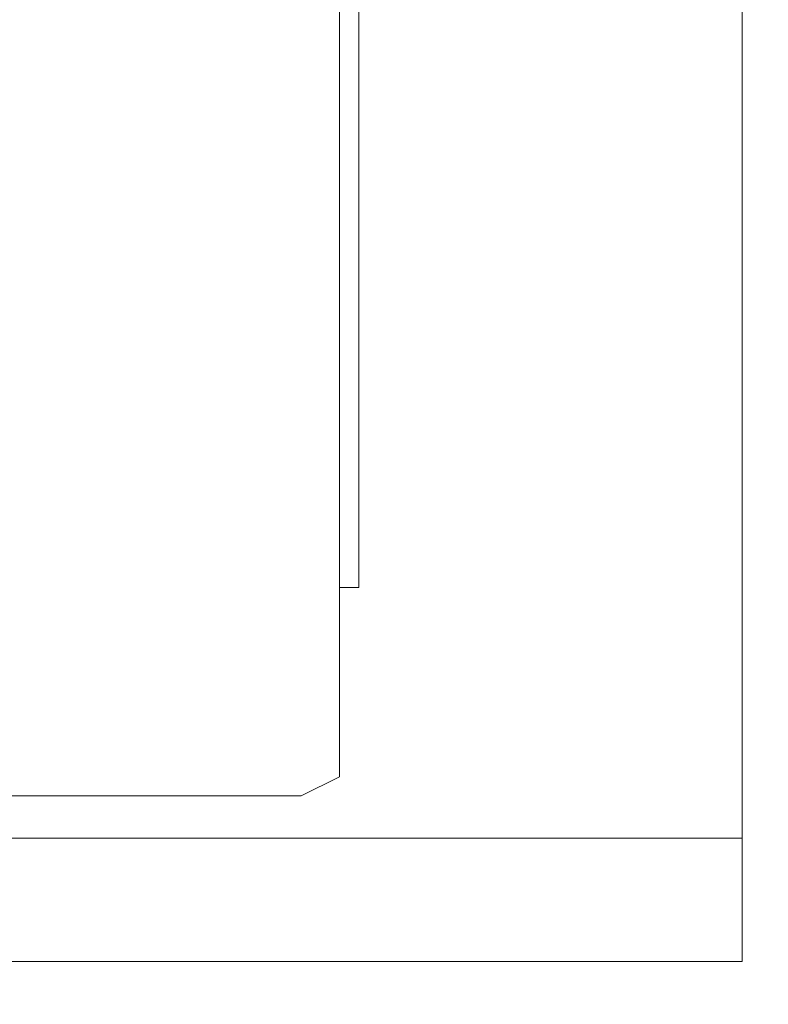
# Model space of a CAD drawing. Units: millimetres. Extents: x 0 to 512, y -1 to 558.
# Drawn here: x 184 to 188, y 65 to 70 of the extents above; entities that cross this region are included whole.
import ezdxf

# ---------------------------------------------------------------- set-up
doc = ezdxf.new("R2010")
doc.units = ezdxf.units.MM
doc.layers.add('图框', color=179, linetype='Continuous')
doc.styles.add('SLDTEXTSTYLE1', font='TXT', dxfattribs={"width": 0.7})
doc.dimstyles.new('SLDDIMSTYLE1', dxfattribs={"dimtxt": 4, "dimasz": 3, "dimexe": 0, "dimexo": 0.0625, "dimgap": 1, "dimtad": 2, "dimlfac": 2.5, "dimrnd": 1e-09, "dimzin": 12, "dimdsep": 46, "dimtxsty": 'SLDTEXTSTYLE1', "dimsah": 1, "dimcen": 0.09, "dimadec": 0, "dimazin": 3, "dimtfac": 1, "dimtofl": 0, "dimtmove": 0, "dimatfit": 3, "dimfxl": 0, "dimfrac": 2, "dimtolj": 1, "dimtzin": 12, "dimarcsym": 0})

# ---------------------------------------------------------------- blocks, each defined once
blk = doc.blocks.new('_D_31')
at = {"layer": '图框'}
for p, q in [((181.6157, 79.1866), (181.6157, 47.2469)), ((217.6157, 74.1866), (217.6157, 47.2469)), ((181.6157, 50.2469), (217.6157, 50.2469))]:
    blk.add_line(p, q, dxfattribs=at)
for points in [[(181.6157, 50.2469), (184.6157, 49.7389), (184.6157, 50.7549)], [(217.6157, 50.2469), (214.6157, 50.7549), (214.6157, 49.7389)]]:
    blk.add_solid(points, dxfattribs=at)
at = {"layer": '图框', "insert": (197.074, 55.4032), "char_height": 4, "attachment_point": 1, "style": 'SLDTEXTSTYLE1'}
blk.add_mtext('90', dxfattribs=at)

msp = doc.modelspace()

# ---------------------------------------------------------------- linework, layer by layer
at = {"color": 7, "linetype": 'Continuous', "lineweight": 15}
for p, q in [((187.415654, 65.688742), (187.415654, 76.301941)), ((185.415654, 66.995341), (185.415654, 74.995341)), ((185.315654, 66.008081), (185.315654, 73.808081)), ((185.315654, 66.995341), (185.415654, 66.995341)), ((185.115654, 65.908081), (185.315654, 66.008081)), ((179.515654, 65.908081), (185.115654, 65.908081)), ((187.415654, 65.688742), (179.515654, 65.688742)), ((187.415654, 65.688742), (187.415654, 65.045084)), ((187.415654, 65.045084), (181.615654, 65.045084))]:
    msp.add_line(p, q, dxfattribs=at)

# ---------------------------------------------------------------- dimensions: what is measured, and where the dimension line sits
at = {"layer": '图框'}
dim = msp.add_linear_dim(base=(217.615654, 50.246889), p1=(181.615654, 79.186615), p2=(217.615654, 74.186615), dimstyle='SLDDIMSTYLE1', dxfattribs=at)
dim.commit()
dim.dimension.update_dxf_attribs({"geometry": '_D_31', "text_midpoint": (199.615654, 50.246889), "dimtype": 160})

doc.saveas('drawing.dxf')
